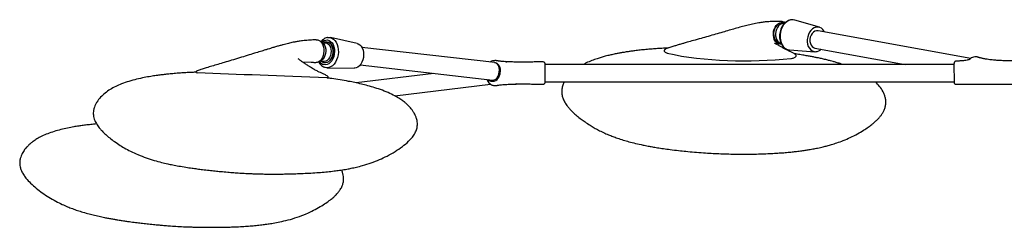
# Model space of a CAD drawing. Units: millimetres. Extents: x 3515.1 to 3576.1, y 1814.5 to 1856.1.
# Drawn here: x 3515.1 to 3543.1, y 1815.6 to 1821.5 of the extents above; entities that cross this region are included whole.
import ezdxf

# ---------------------------------------------------------------- set-up
doc = ezdxf.new("R2010")
doc.units = ezdxf.units.MM

# ---------------------------------------------------------------- blocks, each defined once
blk = doc.blocks.new('CB_CD5015')
for p, q in [((3338.25, 1666.98), (3320.54, 1672.22)), ((3313.08, 1669.8), (3311.85, 1670.02)), ((3447.56, 1644.44), (3337.27, 1664.48)), ((3004.3, 1655.33), (2985, 1659.54)), ((3103.79, 1641.45), (3007.8, 1652.4)), ((3309.26, 1655.76), (3310.48, 1655.53)), ((3316.62, 1650.64), (3335.04, 1649.32)), ((3335, 1652), (3400.17, 1640.15)), ((2980.34, 1641.39), (2979.45, 1641.77)), ((2981.16, 1637.93), (2980.6, 1638.12)), ((2982.51, 1637.73), (3002.26, 1637.49)), ((3006.51, 1639.77), (3102.36, 1628.84)), ((3111.67, 1642.06), (3112.37, 1642.04)), ((3119.08, 1641.75), (3119.03, 1641.76)), ((3435.5, 1640.15), (3140.04, 1640.15)), ((3435.5, 1640.15), (3435.56, 1627.46)), ((3059.75, 1633.7), (3003.64, 1626.79)), ((3098.04, 1629.33), (3098.93, 1627.54)), ((3031.47, 1617.43), (3100.59, 1625.94)), ((3119.08, 1626.07), (3119.03, 1626.06)), ((3119.26, 1626.13), (3119.08, 1626.07)), ((3140.04, 1627.46), (3435.56, 1627.46)), ((3437.33, 1625.83), (3483.08, 1625.98))]:
    blk.add_line(p, q)
at = {"flags": 128}
for points in [[(3320.54, 1672.22), (3319.21, 1672.45), (3317.75, 1672.36), (3316.3, 1671.92), (3314.91, 1671.14), (3313.61, 1670.06), (3312.45, 1668.7), (3311.47, 1667.11), (3310.7, 1665.35), (3310.16, 1663.46), (3309.87, 1661.51), (3309.84, 1659.56), (3310.08, 1657.68), (3310.56, 1655.92), (3311.28, 1654.34), (3312.22, 1652.99), (3313.34, 1651.91), (3314.61, 1651.15), (3315.99, 1650.72), (3316.62, 1650.64)], [(3311.85, 1670.02), (3310.9, 1670.08), (3309.7, 1669.82), (3308.54, 1669.22), (3307.49, 1668.29), (3306.58, 1667.1), (3305.88, 1665.7), (3305.41, 1664.15), (3305.2, 1662.54), (3305.26, 1660.95), (3305.58, 1659.46), (3306.15, 1658.14), (3306.95, 1657.06), (3307.92, 1656.26), (3309.02, 1655.81), (3309.26, 1655.76)], [(3313.06, 1669.79), (3312.24, 1669.83), (3311.04, 1669.58), (3309.89, 1668.97), (3308.83, 1668.05), (3307.93, 1666.86), (3307.23, 1665.45), (3306.76, 1663.91), (3306.55, 1662.3), (3306.61, 1660.71), (3306.93, 1659.22), (3307.5, 1657.89), (3308.29, 1656.81), (3309.27, 1656.02), (3310.37, 1655.56), (3310.48, 1655.54)], [(3341.85, 1663.65), (3341.65, 1664.04), (3340.79, 1665.29), (3339.73, 1666.25), (3338.53, 1666.88), (3337.23, 1667.16), (3335.89, 1667.07), (3334.56, 1666.63), (3333.29, 1665.83), (3332.13, 1664.73), (3331.15, 1663.36), (3330.36, 1661.79), (3329.81, 1660.06), (3329.52, 1658.26), (3329.51, 1656.47), (3329.76, 1654.74), (3330.27, 1653.16), (3331.03, 1651.78), (3331.99, 1650.67), (3333.12, 1649.87), (3334.38, 1649.41), (3335.71, 1649.32), (3335.71, 1649.32)], [(3337.27, 1664.48), (3337.22, 1664.49), (3336.1, 1664.49), (3334.97, 1664.13), (3333.92, 1663.42), (3332.99, 1662.42), (3332.25, 1661.17), (3331.73, 1659.75), (3331.47, 1658.24), (3331.48, 1656.73), (3331.76, 1655.31), (3332.3, 1654.06), (3333.05, 1653.06), (3333.99, 1652.35), (3335, 1652)], [(2978.76, 1656.26), (2979.21, 1656.65), (2980.4, 1657.38), (2981.64, 1657.77), (2982.88, 1657.79), (2984.09, 1657.45), (2985.2, 1656.75), (2986.17, 1655.73), (2986.96, 1654.43), (2987.53, 1652.9), (2987.88, 1651.21), (2987.97, 1649.41), (2987.81, 1647.6), (2987.41, 1645.84), (2986.77, 1644.2), (2985.93, 1642.75), (2984.92, 1641.56), (2983.79, 1640.66), (2982.57, 1640.09), (2981.32, 1639.89), (2980.08, 1640.05), (2980.08, 1640.05)], [(2983.02, 1659.58), (2983.32, 1659.62), (2984.67, 1659.6), (2985.97, 1659.22), (2987.18, 1658.51), (2988.27, 1657.48), (2989.2, 1656.17), (2989.94, 1654.62), (2990.46, 1652.88), (2990.74, 1651.01), (2990.79, 1649.06), (2990.6, 1647.09), (2990.16, 1645.18), (2989.51, 1643.38), (2988.65, 1641.76), (2987.62, 1640.35), (2986.45, 1639.22), (2985.18, 1638.38), (2983.84, 1637.88), (2982.49, 1637.73), (2981.16, 1637.93), (2981.16, 1637.93)], [(2978.1, 1656.52), (2979.11, 1656.05), (2980.02, 1655.23), (2980.76, 1654.13), (2981.31, 1652.79), (2981.62, 1651.28), (2981.68, 1649.68), (2981.49, 1648.06), (2981.07, 1646.52), (2980.42, 1645.12), (2979.59, 1643.94), (2978.62, 1643.04), (2977.54, 1642.45), (2976.99, 1642.34)], [(2979.79, 1655.48), (2980.49, 1655.72), (2981.58, 1655.78), (2982.63, 1655.48), (2983.58, 1654.83), (2984.39, 1653.86), (2985, 1652.63), (2985.39, 1651.2), (2985.52, 1649.65), (2985.41, 1648.06), (2985.05, 1646.53), (2984.46, 1645.12), (2983.67, 1643.92), (2982.73, 1643), (2981.69, 1642.39), (2980.59, 1642.14), (2979.52, 1642.26), (2979.52, 1642.26)], [(2980.84, 1656.2), (2981.42, 1656.36), (2982.55, 1656.4), (2983.63, 1656.09), (2984.62, 1655.44), (2985.47, 1654.49), (2986.15, 1653.27), (2986.61, 1651.85), (2986.85, 1650.28), (2986.84, 1648.66), (2986.58, 1647.04), (2986.1, 1645.5), (2985.41, 1644.13), (2984.55, 1642.98), (2983.55, 1642.1), (2982.46, 1641.54), (2981.34, 1641.32), (2980.23, 1641.46), (2980.23, 1641.46)], [(2981.11, 1656.29), (2981.55, 1656.4), (2982.68, 1656.44), (2983.77, 1656.13), (2984.77, 1655.48), (2985.63, 1654.51), (2986.31, 1653.29), (2986.78, 1651.85), (2987.01, 1650.28), (2987, 1648.64), (2986.75, 1647.01), (2986.26, 1645.46), (2985.57, 1644.08), (2984.7, 1642.92), (2983.69, 1642.03), (2982.59, 1641.47), (2981.46, 1641.25), (2980.34, 1641.39), (2980.34, 1641.39)], [(3004.3, 1655.33), (3005.15, 1655.04), (3006.26, 1654.35), (3007.23, 1653.33), (3008.02, 1652.02), (3008.6, 1650.5), (3008.95, 1648.8), (3009.04, 1647.01), (3008.88, 1645.2), (3008.48, 1643.44), (3007.84, 1641.8), (3007, 1640.35), (3005.99, 1639.15), (3004.85, 1638.25), (3003.63, 1637.69), (3002.38, 1637.49), (3002.26, 1637.49)], [(2979.52, 1642.26), (2978.51, 1642.74), (2978.35, 1642.86)], [(2980.23, 1641.46), (2979.18, 1641.94), (2979.15, 1641.96)]]:
    blk.add_lwpolyline(points, dxfattribs=at)
for points in [[(3308.42, 1655.36), (3307.82, 1655.69), (3307.06, 1656.26), (3306.42, 1656.96), (3305.72, 1658.23), (3305.28, 1659.56), (3305.09, 1661.09), (3305.02, 1662.61), (3305.21, 1664.13), (3305.6, 1665.66), (3306.23, 1667.06), (3306.99, 1668.26), (3307.82, 1669.09), (3308.64, 1669.72), (3309.6, 1670.23), (3310.55, 1670.55), (3311.56, 1670.74), (3312.33, 1670.79)], [(2978.85, 1655.6), (2979.32, 1654.76), (2979.64, 1654.13), (2980.02, 1652.67), (2980.27, 1651.14), (2980.27, 1649.62), (2980.14, 1648.03), (2979.83, 1646.51), (2979.32, 1645.11), (2978.56, 1643.84)], [(2978.56, 1643.84), (2978.18, 1643.33), (2977.67, 1642.83)], [(2977.73, 1642.89), (2976.97, 1642.32), (2976.27, 1641.87), (2975.51, 1641.56), (2974.68, 1641.43), (2974.24, 1641.36), (2973.73, 1641.36), (2973.22, 1641.36), (2972.78, 1641.43), (2971.19, 1641.49), (2964.84, 1641.87)]]:
    blk.add_lwpolyline(points)
for centre, radius, start, end in [((3311.69, 1667.96), 2.9, 51.0985, 77.198), ((2983.52, 1648.66), 8, 107.5205, 109.41686), ((3311.07, 1662.56), 7.67, 249.77175, 267.91172), ((3335.03, 1655.78), 6.45, 276.05533, 314.92693), ((2981.75, 1645.19), 5.4, 211.958, 252.03398), ((2983.52, 1648.66), 8, 237.56359, 239.45996), ((3102.06, 1632.99), 5.03, 227.87675, 341.90391)]:
    blk.add_arc(centre, radius, start, end)
blk.add_ellipse((3103.07, 1635.14), major_axis=(-0.71, -6.31), ratio=0.630814, start_param=6.281972, end_param=9.424778)
for points, knots in [([(3318, 1672.39), (3317.54, 1672.3), (3316.58, 1672.12), (3315.18, 1671.48), (3313.85, 1670.57), (3312.64, 1669.39), (3311.57, 1667.99), (3310.7, 1666.39), (3310.04, 1664.64), (3309.61, 1662.8), (3309.43, 1660.92), (3309.5, 1659.04), (3309.84, 1657.22), (3310.44, 1655.52), (3311.28, 1653.98), (3312.36, 1652.69), (3313.34, 1651.82), (3313.99, 1651.5), (3314.16, 1651.42)], [0, 0, 0, 0, 0.057467, 0.119159, 0.182027, 0.246186, 0.311389, 0.377238, 0.443397, 0.509704, 0.576183, 0.642894, 0.7099, 0.777196, 0.844498, 0.911282, 0.976882, 1, 1, 1, 1]), ([(3312.33, 1670.79), (3312.03, 1670.89), (3311.7, 1670.98), (3311.35, 1671.04), (3311.33, 1671.05), (3311.13, 1671.08), (3310.74, 1671.14), (3310.17, 1671.18), (3309.4, 1671.2), (3308.41, 1671.21), (3306.73, 1671.21), (3304.14, 1671.17), (3300.98, 1671.01), (3297.64, 1670.66), (3294.02, 1670.11), (3290.17, 1669.28), (3285.97, 1668.41), (3281.81, 1667.29), (3277.46, 1666.04), (3272.98, 1664.74), (3268.31, 1663.39), (3263.24, 1661.93), (3258.03, 1660.45), (3252.66, 1658.93), (3247.52, 1657.48), (3243.74, 1656.41), (3241.03, 1655.63), (3238.8, 1654.99), (3236.3, 1654.25), (3233.61, 1653.43), (3230.87, 1652.57), (3228.5, 1651.8), (3227.02, 1651.12), (3226.39, 1650.7), (3226.21, 1650.47), (3226.13, 1650.37)], [0.0029329, 0.0029329, 0.0029329, 0.0029329, 0.0138602, 0.0138602, 0.0138602, 0.0145154, 0.0201331, 0.0253212, 0.0307258, 0.0449662, 0.0625126, 0.0933165, 0.1454795, 0.1869718, 0.2275391, 0.2894269, 0.3408097, 0.3913078, 0.4425886, 0.489496, 0.5431033, 0.6003014, 0.6579217, 0.7127568, 0.772113, 0.8203936, 0.8375531, 0.8608651, 0.8893595, 0.9140302, 0.9423063, 0.9735757, 0.9878986, 0.9942333, 1, 1, 1, 1]), ([(2978.85, 1655.6), (2978.6, 1655.94), (2978.12, 1656.58), (2977.26, 1657.22), (2976.44, 1657.56), (2975.68, 1657.72), (2975.02, 1657.79), (2974.26, 1657.82), (2973.01, 1657.82), (2971.28, 1657.75), (2969.16, 1657.62), (2967.01, 1657.46), (2965.04, 1657.25), (2962.85, 1656.97), (2960.55, 1656.6), (2957.68, 1656.04), (2954.59, 1655.31), (2951.43, 1654.49), (2948.58, 1653.77), (2946.06, 1653.06), (2943.76, 1652.37), (2941.76, 1651.76), (2939.96, 1651.21), (2937.55, 1650.47), (2934.22, 1649.44), (2929.86, 1648.1), (2924.78, 1646.54), (2919.29, 1644.85), (2913.77, 1643.16), (2908.58, 1641.6), (2903.88, 1640.2), (2899.54, 1638.92), (2895.7, 1637.77), (2892.79, 1636.91), (2890.82, 1636.29), (2889.57, 1635.83), (2888.62, 1635.39), (2888.05, 1634.98), (2887.84, 1634.59), (2887.98, 1634.38), (2888.88, 1634.15)], [0, 0, 0, 0, 0.013336, 0.025187, 0.035802, 0.041051, 0.046779, 0.05364, 0.062215, 0.083465, 0.109062, 0.133855, 0.155918, 0.175441, 0.207712, 0.233493, 0.273161, 0.315398, 0.341921, 0.3708, 0.398922, 0.41655, 0.433833, 0.455541, 0.492504, 0.538304, 0.591882, 0.650706, 0.709272, 0.762004, 0.808048, 0.849068, 0.887707, 0.9173, 0.931657, 0.94494, 0.957567, 0.970391, 0.984327, 1, 1, 1, 1]), ([(2983.03, 1659.55), (2982.88, 1659.53), (2982.26, 1659.47), (2981.21, 1659.05), (2979.91, 1658.3), (2978.85, 1657.42), (2978.3, 1656.72), (2978.08, 1656.45)], [0, 0, 0, 0, 0.076106, 0.324301, 0.576679, 0.835829, 1, 1, 1, 1]), ([(2980.84, 1656.16), (2980.66, 1656.11), (2980.21, 1655.97), (2979.82, 1655.7), (2979.58, 1655.53)], [0, 0, 0, 0, 0.400102, 1, 1, 1, 1]), ([(3229.19, 1652.01), (3228.42, 1651.97), (3226.87, 1651.9), (3224.23, 1651.75), (3221.04, 1651.55), (3217.18, 1651.27), (3212.98, 1650.9), (3208.87, 1650.48), (3205.23, 1650.05), (3202.16, 1649.64), (3199.27, 1649.22), (3196.63, 1648.8), (3193.97, 1648.33), (3191.29, 1647.82), (3188.43, 1647.21), (3185.78, 1646.59), (3183.72, 1646.06), (3182.07, 1645.61), (3180.09, 1645.04), (3177.34, 1644.19), (3173.77, 1642.9), (3170.48, 1641.55), (3168.55, 1640.51), (3167.89, 1640.15)], [0.001719, 0.001719, 0.001719, 0.001719, 0.036453, 0.0721881, 0.1219411, 0.1813253, 0.250049, 0.3167553, 0.3754984, 0.4228557, 0.4644893, 0.5137651, 0.5507754, 0.5941976, 0.6440727, 0.6912665, 0.7260538, 0.7491823, 0.7750885, 0.8260004, 0.8904587, 0.9629769, 1, 1, 1, 1]), ([(3226.13, 1650.37), (3226.08, 1650.21), (3226, 1649.91), (3226.3, 1649.44), (3226.88, 1648.98), (3227.52, 1648.61), (3228.11, 1648.38), (3228.3, 1648.3)], [0, 0, 0, 0, 0.250882, 0.484117, 0.700021, 0.89829, 1, 1, 1, 1]), ([(3306.58, 1655.08), (3306.28, 1655.2), (3305.38, 1655.57), (3307.36, 1655.42), (3308.14, 1655.38), (3308.42, 1655.36)], [0, 0, 0, 0, 0.711405, 2.179483, 3.143897, 3.143897, 3.143897, 3.143897]), ([(3321.51, 1646.04), (3321.55, 1646.18), (3321.62, 1646.45), (3321.34, 1646.97), (3320.65, 1647.58), (3319.4, 1648.31), (3317.69, 1649.12), (3316.05, 1649.94), (3314.41, 1650.79), (3312.7, 1651.71), (3311.03, 1652.63), (3309.68, 1653.39), (3308.55, 1654.01), (3307.5, 1654.58), (3306.86, 1654.93), (3306.58, 1655.08)], [0, 0, 0, 0, 0.098891, 0.184496, 0.259985, 0.331041, 0.424899, 0.508822, 0.581362, 0.675266, 0.767001, 0.817765, 0.876139, 0.946146, 1, 1, 1, 1]), ([(2983.23, 1631.36), (2982.85, 1631.65), (2981.92, 1632.38), (2979.83, 1633.27), (2977.84, 1634.21), (2976.21, 1635), (2974.77, 1635.73), (2973.43, 1636.46), (2971.99, 1637.28), (2970.46, 1638.21), (2968.63, 1639.33), (2966.64, 1640.62), (2964.66, 1641.98), (2963.19, 1643.07), (2962.06, 1644.02), (2961.72, 1644.39), (2961.67, 1644.26), (2961.66, 1644.24)], [0, 0, 0, 0, 0.055491, 0.138901, 0.204393, 0.265294, 0.306211, 0.344333, 0.385366, 0.436927, 0.507381, 0.622666, 0.744671, 0.856579, 0.924887, 0.988411, 1, 1, 1, 1]), ([(3317.63, 1644.31), (3317.82, 1644.36), (3318.42, 1644.48), (3319.31, 1644.74), (3320.31, 1645.1), (3321.14, 1645.53), (3321.38, 1645.86), (3321.51, 1646.04)], [0, 0, 0, 0, 0.091359, 0.28449, 0.501215, 0.740181, 1, 1, 1, 1]), ([(3355.09, 1640.15), (3354.53, 1640.34), (3352.99, 1640.85), (3350.67, 1641.54), (3348.25, 1642.22), (3345.99, 1642.82), (3343.43, 1643.46), (3340.55, 1644.14), (3337.76, 1644.74), (3335.13, 1645.29), (3332.49, 1645.8), (3329.47, 1646.35), (3326, 1646.94), (3322.85, 1647.44), (3320.83, 1647.73), (3320.2, 1647.81)], [0, 0, 0, 0, 0.0517602, 0.1398779, 0.2060278, 0.2645904, 0.340614, 0.4334928, 0.5153303, 0.5786842, 0.6565122, 0.7400772, 0.8346711, 0.9479735, 1, 1, 1, 1]), ([(3444.95, 1643.24), (3444.41, 1643.15), (3443.18, 1642.96), (3441.66, 1642.78), (3440.38, 1642.66), (3439.3, 1642.58), (3438.43, 1642.54), (3437.71, 1642.5), (3437.09, 1642.48), (3436.59, 1642.41), (3436.27, 1642.3), (3436.04, 1642.13), (3435.84, 1641.87), (3435.67, 1641.46), (3435.56, 1641.03), (3435.53, 1640.73), (3435.51, 1640.63)], [0, 0, 0, 0, 0.1950747, 0.34276, 0.4567872, 0.580882, 0.6617099, 0.7111379, 0.7799698, 0.8221489, 0.8437067, 0.8664319, 0.8928119, 0.9271492, 0.9748336, 1, 1, 1, 1]), ([(3458.24, 1644.03), (3457.88, 1644.1), (3457.24, 1644.22), (3456.09, 1644.45), (3455.06, 1644.7), (3454.18, 1644.95), (3453.41, 1645.2), (3452.93, 1645.36), (3452.5, 1645.48), (3452.03, 1645.6), (3451.34, 1645.68), (3450.19, 1645.65), (3448.85, 1645.29), (3447.62, 1644.54), (3447.08, 1644.03), (3446.86, 1643.82), (3446.62, 1643.66), (3446.41, 1643.56), (3446.22, 1643.5), (3446.12, 1643.48), (3446.08, 1643.47)], [0, 0, 0, 0, 0.113266, 0.2044648, 0.2759926, 0.3540134, 0.4056, 0.4389548, 0.4523124, 0.4658191, 0.4982396, 0.5419196, 0.6326882, 0.7106617, 0.7437489, 0.7894613, 0.823484, 0.8695565, 0.9100152, 0.9428223, 0.9428223, 0.9428223, 0.9428223]), ([(3462.23, 1643.43), (3461.68, 1643.5), (3460.57, 1643.65), (3459.01, 1643.9), (3458.23, 1644.03)], [0, 0, 0, 0, 0.5017554, 1, 1, 1, 1]), ([(3462.23, 1643.46), (3462.23, 1643.47), (3462.24, 1643.48), (3462.23, 1643.41), (3462.23, 1643.35)], [0, 0, 0, 0, 0.11107, 1, 1, 1, 1]), ([(3484.78, 1640.86), (3484.76, 1641.16), (3484.73, 1641.56), (3484.61, 1642.02), (3484.5, 1642.26), (3484.38, 1642.42), (3484.17, 1642.58), (3483.66, 1642.69), (3482.82, 1642.65), (3481.43, 1642.67), (3479.82, 1642.67), (3478.22, 1642.69), (3476.99, 1642.7), (3475.84, 1642.72), (3474.46, 1642.75), (3472.75, 1642.78), (3470.73, 1642.84), (3468.4, 1642.95), (3465.55, 1643.15), (3463.41, 1643.36), (3462.23, 1643.47)], [0, 0, 0, 0, 0.036286, 0.048864, 0.05883, 0.067078, 0.074577, 0.090283, 0.128914, 0.177818, 0.260315, 0.325986, 0.374207, 0.411303, 0.467578, 0.548299, 0.627907, 0.727061, 0.849601, 1, 1, 1, 1]), ([(2976.55, 1642.05), (2976.56, 1642.04), (2976.8, 1641.48), (2977.47, 1640.53), (2978.59, 1639.32), (2979.67, 1638.52), (2980.39, 1638.25), (2980.63, 1638.16)], [0.0342012, 0.0342012, 0.0342012, 0.0342012, 0.0411905, 0.3215847, 0.5995887, 0.8711072, 1, 1, 1, 1]), ([(2978.15, 1642.84), (2978.34, 1642.62), (2978.63, 1642.29), (2979.01, 1642.08), (2979.14, 1642)], [0, 0, 0, 0, 0.658976, 1, 1, 1, 1]), ([(3112.44, 1642.09), (3111.85, 1642.12), (3110.81, 1642.16), (3109.19, 1642.28), (3107.79, 1642.42), (3106.72, 1642.57), (3105.91, 1642.71), (3105.27, 1642.81), (3104.33, 1642.91), (3102.85, 1642.88), (3101.44, 1642.51), (3100.67, 1641.95), (3100.5, 1641.82)], [0, 0, 0, 0, 0.1688498, 0.3017216, 0.401667, 0.5114326, 0.5635428, 0.597862, 0.6432231, 0.7712238, 0.9493075, 1, 1, 1, 1]), ([(3103.46, 1641.51), (3103.55, 1641.52), (3104.15, 1641.57), (3105.12, 1641.19), (3105.83, 1640.5), (3106.14, 1640.2)], [0, 0, 0, 0, 0.096799, 0.602371, 1, 1, 1, 1]), ([(3106.14, 1640.2), (3106.3, 1639.98), (3106.82, 1639.32), (3107.42, 1637.84), (3107.64, 1636.28), (3107.6, 1635.37), (3107.6, 1635.17)], [0, 0, 0, 0, 0.1743859, 0.5266434, 0.89478, 1, 1, 1, 1]), ([(3119.14, 1641.83), (3118.05, 1641.87), (3115.59, 1641.96), (3113.04, 1642.07), (3111.63, 1642.14)], [0, 0, 0, 0, 0.442134, 1, 1, 1, 1]), ([(3140.12, 1640.92), (3140.05, 1641.05), (3139.93, 1641.28), (3139.63, 1641.61), (3139.03, 1641.97), (3138.13, 1642), (3136.98, 1641.99), (3135.77, 1641.99), (3134.49, 1641.97), (3133.01, 1641.94), (3130.99, 1641.87), (3128.53, 1641.78), (3125.71, 1641.71), (3122.62, 1641.72), (3120.33, 1641.79), (3119.08, 1641.82)], [0, 0, 0, 0, 0.019619, 0.035759, 0.062466, 0.113608, 0.157378, 0.224217, 0.281266, 0.335625, 0.429827, 0.563866, 0.68109, 0.825183, 1, 1, 1, 1]), ([(3140.04, 1641.08), (3140.04, 1641.08), (3140.04, 1641.22), (3140.04, 1640.81), (3140.04, 1639.98), (3140.04, 1639.62)], [0, 0, 0, 0, 0.003307, 0.57363, 1, 1, 1, 1]), ([(3140.04, 1639.62), (3140.04, 1639.17), (3140.04, 1638.23), (3140.04, 1636.19), (3140.04, 1633.75), (3140.04, 1631.27), (3140.04, 1629.93), (3140.04, 1629.36)], [0, 0, 0, 0, 0.169309, 0.356956, 0.581421, 0.820941, 1, 1, 1, 1]), ([(3435.52, 1640.63), (3435.51, 1640.59), (3435.5, 1640.53), (3435.5, 1639.89), (3435.5, 1639.09), (3435.51, 1638.32), (3435.51, 1638.1)], [0, 0, 0, 0, 0.260908, 0.455665, 0.849393, 1, 1, 1, 1]), ([(2887.94, 1634.52), (2887.01, 1634.48), (2884.84, 1634.38), (2881.44, 1634.2), (2877.44, 1633.95), (2873.36, 1633.65), (2869.38, 1633.29), (2865.83, 1632.92), (2862.49, 1632.53), (2859.01, 1632.06), (2855.02, 1631.45), (2850.28, 1630.6), (2844.98, 1629.44), (2839.51, 1627.96), (2834.45, 1626.24), (2829.92, 1624.29), (2825.9, 1622.11), (2822.21, 1619.54), (2818.94, 1616.54), (2816.65, 1613.66), (2815.24, 1611.15), (2814.4, 1609.14), (2813.89, 1607.14), (2813.7, 1605.3), (2813.75, 1603.46), (2814.08, 1601.62), (2814.71, 1599.77), (2815.49, 1598.13), (2816.38, 1596.62), (2817.4, 1595.14), (2818.61, 1593.62), (2820.15, 1591.89), (2822.23, 1589.84), (2824.94, 1587.49), (2828.3, 1584.9), (2832.05, 1582.31), (2836.2, 1579.75), (2840.8, 1577.27), (2846.12, 1574.83), (2851.87, 1572.64), (2857.59, 1570.82), (2862.77, 1569.41), (2867.23, 1568.36), (2871.35, 1567.5), (2875.69, 1566.69), (2880.34, 1565.91), (2884.74, 1565.25), (2888.77, 1564.69), (2892.9, 1564.16), (2897.26, 1563.65), (2901.59, 1563.18), (2906.05, 1562.74), (2910.62, 1562.34), (2915.16, 1561.98), (2919.57, 1561.67), (2923.26, 1561.45), (2926.74, 1561.28), (2929.99, 1561.15), (2933.66, 1561.04), (2937.43, 1560.96), (2940.85, 1560.93), (2943.95, 1560.92), (2946.95, 1560.92), (2950.11, 1560.95), (2953.77, 1561.01), (2957.88, 1561.11), (2962.78, 1561.28), (2968.11, 1561.52), (2973.69, 1561.85), (2979.06, 1562.26), (2984.08, 1562.73), (2988.52, 1563.24), (2992.03, 1563.73), (2994.75, 1564.15), (2997.26, 1564.58), (3000.29, 1565.16), (3004.04, 1565.98), (3008.89, 1567.21), (3014.46, 1568.94), (3020.39, 1571.23), (3026.14, 1573.97), (3031.68, 1577.11), (3036.93, 1580.62), (3041.13, 1584.11), (3044.21, 1587.43), (3046.27, 1590.47), (3047.52, 1593.52), (3047.93, 1596.29), (3047.81, 1598.56), (3047.4, 1600.61), (3046.77, 1602.48), (3045.98, 1604.15), (3045.26, 1605.41), (3044.42, 1606.71), (3043.17, 1608.38), (3041.59, 1610.14), (3039.86, 1611.78), (3038.06, 1613.28), (3035.72, 1615), (3032.36, 1617.08), (3027.91, 1619.33), (3022.65, 1621.47), (3017.29, 1623.29), (3012.21, 1624.76), (3007.42, 1625.97), (3002.74, 1627.01), (2997.6, 1628.03), (2992.01, 1629), (2986.86, 1629.79), (2983.75, 1630.22), (2982.61, 1630.37)], [0.0156965, 0.0156965, 0.0156965, 0.0156965, 0.0219158, 0.0303296, 0.0386437, 0.0490591, 0.0581942, 0.0660725, 0.0735892, 0.0813279, 0.0901748, 0.101194, 0.1140725, 0.1272899, 0.1400698, 0.1508691, 0.1613262, 0.1715835, 0.1817966, 0.1919182, 0.1969082, 0.2016087, 0.2069051, 0.2111857, 0.2144966, 0.2197012, 0.2242439, 0.2280668, 0.2322426, 0.2362972, 0.2403153, 0.2455279, 0.2520869, 0.2601626, 0.2697966, 0.2807468, 0.2912805, 0.3031053, 0.3165037, 0.3310921, 0.3447972, 0.3570406, 0.3673495, 0.3758133, 0.3858072, 0.3975003, 0.4077196, 0.4157834, 0.4248884, 0.4357033, 0.4452528, 0.4541667, 0.4658088, 0.4759705, 0.4855221, 0.4954003, 0.5015287, 0.5087507, 0.5175074, 0.5261485, 0.5341715, 0.5405733, 0.5469657, 0.5544953, 0.5619678, 0.5717016, 0.5822128, 0.5948686, 0.6074945, 0.6198317, 0.6313159, 0.6417195, 0.6502894, 0.6555198, 0.6605911, 0.6675608, 0.6762809, 0.686456, 0.7012537, 0.7156837, 0.7294415, 0.7444726, 0.75888, 0.7722724, 0.7813875, 0.7897101, 0.7973734, 0.8039609, 0.8090356, 0.8131063, 0.8183889, 0.8226645, 0.8258759, 0.8283829, 0.833247, 0.8401969, 0.8444851, 0.849498, 0.8561375, 0.8647055, 0.8771535, 0.8909847, 0.9041208, 0.9163273, 0.927481, 0.9383927, 0.9492407, 0.9632454, 0.9769307, 0.9847184, 0.9847184, 0.9847184, 0.9847184]), ([(2982.6, 1630.37), (2982.77, 1630.45), (2983.17, 1630.64), (2983.43, 1630.97), (2983.3, 1631.23), (2983.23, 1631.36)], [0, 0, 0, 0, 0.266182, 0.606943, 1, 1, 1, 1]), ([(3140.04, 1629.36), (3140.04, 1628.9), (3140.04, 1627.93), (3140.04, 1626.96), (3140.04, 1626.82), (3140.04, 1626.74)], [0, 0, 0, 0, 0.2919496, 0.615527, 1, 1, 1, 1]), ([(3098.93, 1627.54), (3099.3, 1627.08), (3100, 1626.22), (3101.24, 1625.47), (3102.38, 1625.06), (3103.57, 1624.87), (3104.45, 1624.88), (3105.08, 1624.96), (3105.25, 1624.99), (3105.39, 1625.01), (3105.7, 1625.07), (3106.37, 1625.19), (3107.41, 1625.36), (3108.82, 1625.52), (3110.62, 1625.66), (3111.78, 1625.7), (3112.44, 1625.73)], [0, 0, 0, 0, 0.10998, 0.208671, 0.294814, 0.366647, 0.463246, 0.477436, 0.487692, 0.494458, 0.501236, 0.544681, 0.627064, 0.714508, 0.837307, 1, 1, 1, 1]), ([(3112.44, 1625.73), (3112.71, 1625.73), (3115.25, 1625.85), (3117.73, 1625.94), (3119.14, 1625.99)], [0, 0, 0, 0, 0.427398, 1, 1, 1, 1]), ([(3119.08, 1626), (3120.47, 1626.03), (3122.97, 1626.1), (3126.36, 1626.09), (3129.12, 1626.02), (3132.07, 1625.9), (3134.41, 1625.85), (3136.42, 1625.83), (3137.57, 1625.84), (3138.55, 1625.8), (3139.23, 1625.98), (3139.56, 1626.16), (3139.88, 1626.47), (3140.03, 1626.74), (3140.12, 1626.89)], [0, 0, 0, 0, 0.194391, 0.352429, 0.47906, 0.580817, 0.762412, 0.804954, 0.860115, 0.923223, 0.939488, 0.956566, 0.975923, 1, 1, 1, 1]), ([(3154, 1627.46), (3153.82, 1627.14), (3153.17, 1625.94), (3152.45, 1623.7), (3152.04, 1620.8), (3152.27, 1617.95), (3152.98, 1615.6), (3153.8, 1613.79), (3154.54, 1612.44), (3155.41, 1611.08), (3156.56, 1609.52), (3158.16, 1607.63), (3160.34, 1605.4), (3163.03, 1602.99), (3165.98, 1600.66), (3169.16, 1598.38), (3172.34, 1596.29), (3175.58, 1594.36), (3178.8, 1592.61), (3182.23, 1590.92), (3185.72, 1589.39), (3189.15, 1588.03), (3192.64, 1586.77), (3196.52, 1585.52), (3200.92, 1584.25), (3205.63, 1583.04), (3210.25, 1582.01), (3214.34, 1581.2), (3217.76, 1580.57), (3221.46, 1579.95), (3225.7, 1579.3), (3230.82, 1578.59), (3236.24, 1577.94), (3242.12, 1577.32), (3248.07, 1576.78), (3254.21, 1576.32), (3260.12, 1575.96), (3265.74, 1575.69), (3271.46, 1575.48), (3277.44, 1575.35), (3283.63, 1575.31), (3289.74, 1575.35), (3295.54, 1575.48), (3300.83, 1575.67), (3305.78, 1575.92), (3310.3, 1576.21), (3314.58, 1576.54), (3318.37, 1576.9), (3322.04, 1577.31), (3325.41, 1577.74), (3328.62, 1578.2), (3331.3, 1578.64), (3334.01, 1579.12), (3337.22, 1579.74), (3340.63, 1580.5), (3343.97, 1581.35), (3347.32, 1582.28), (3351.19, 1583.51), (3355.72, 1585.17), (3360.7, 1587.32), (3365.6, 1589.83), (3369.91, 1592.36), (3373.35, 1594.63), (3375.95, 1596.57), (3377.79, 1598.09), (3379.27, 1599.42), (3380.67, 1600.8), (3382.11, 1602.42), (3383.48, 1604.23), (3384.65, 1606.16), (3385.65, 1608.37), (3385.97, 1609.96), (3386.14, 1610.78)], [0, 0, 0, 0, 0.004571, 0.016601, 0.029102, 0.041696, 0.053323, 0.060156, 0.066199, 0.071949, 0.079342, 0.088719, 0.100311, 0.114361, 0.128698, 0.141439, 0.157005, 0.169899, 0.182395, 0.19734, 0.212699, 0.224828, 0.238158, 0.25508, 0.271397, 0.29005, 0.311173, 0.324831, 0.337008, 0.350621, 0.366847, 0.384467, 0.407028, 0.42571, 0.447752, 0.471164, 0.491231, 0.510785, 0.531013, 0.552106, 0.574506, 0.596975, 0.617254, 0.636518, 0.654068, 0.670552, 0.686032, 0.701463, 0.713463, 0.727458, 0.740054, 0.750504, 0.758465, 0.77157, 0.787216, 0.798425, 0.810833, 0.82584, 0.843557, 0.863611, 0.88511, 0.903851, 0.919162, 0.931245, 0.940325, 0.945649, 0.952986, 0.962308, 0.970458, 0.979489, 0.989332, 1, 1, 1, 1]), ([(3386.14, 1610.78), (3386.22, 1611.63), (3386.37, 1613.31), (3386.01, 1615.79), (3385.32, 1618.15), (3383.97, 1621.1), (3381.87, 1624.31), (3379.69, 1626.48), (3378.71, 1627.46)], [0, 0, 0, 0, 0.1384813, 0.2731505, 0.4052786, 0.5354032, 0.7891351, 1, 1, 1, 1]), ([(3435.56, 1627.46), (3435.57, 1627.33), (3435.62, 1626.94), (3435.79, 1626.46), (3436.06, 1626.15), (3436.3, 1625.99), (3436.72, 1625.86), (3437.09, 1625.83), (3437.33, 1625.83)], [0, 0, 0, 0, 0.0327062, 0.0952463, 0.1157099, 0.1327599, 0.1626684, 0.220305, 0.220305, 0.220305, 0.220305]), ([(2816.11, 1597.12), (2815.34, 1597.05), (2813.26, 1596.88), (2810.05, 1596.53), (2806.5, 1596.1), (2803.06, 1595.61), (2799.32, 1595.01), (2794.99, 1594.18), (2790.24, 1593.1), (2785.41, 1591.75), (2780.81, 1590.16), (2776.63, 1588.35), (2773.15, 1586.47), (2770.51, 1584.72), (2768.66, 1583.28), (2767.05, 1581.86), (2765.37, 1580.17), (2763.91, 1578.35), (2762.77, 1576.58), (2761.93, 1575), (2761.19, 1573.15), (2760.65, 1570.96), (2760.47, 1568.39), (2760.88, 1565.71), (2761.85, 1563.06), (2763.23, 1560.54), (2765.4, 1557.52), (2768.48, 1554.18), (2772.48, 1550.64), (2776.88, 1547.31), (2781.61, 1544.13), (2786.42, 1541.36), (2790.96, 1539.11), (2794.97, 1537.36), (2798.67, 1535.92), (2802.41, 1534.6), (2806.45, 1533.33), (2810.53, 1532.18), (2814.74, 1531.12), (2818.71, 1530.22), (2822.33, 1529.47), (2825.47, 1528.87), (2828.18, 1528.38), (2830.98, 1527.9), (2833.87, 1527.44), (2836.88, 1526.98), (2839.63, 1526.59), (2842.05, 1526.26), (2844.88, 1525.88), (2848.37, 1525.45), (2852.64, 1524.97), (2856.94, 1524.52), (2861, 1524.14), (2864.75, 1523.82), (2868.79, 1523.51), (2873.5, 1523.2), (2878.48, 1522.93), (2882.88, 1522.75), (2887.22, 1522.61), (2891.72, 1522.51), (2896.76, 1522.45), (2901.6, 1522.45), (2906.21, 1522.5), (2910.52, 1522.59), (2914.64, 1522.72), (2919, 1522.91), (2923.53, 1523.17), (2928.08, 1523.51), (2932.33, 1523.9), (2936.28, 1524.35), (2939.98, 1524.85), (2944.01, 1525.49), (2948.8, 1526.39), (2954.69, 1527.77), (2961.05, 1529.66), (2967.24, 1532.02), (2972.76, 1534.61), (2977.54, 1537.24), (2981.6, 1539.79), (2984.83, 1542.13), (2987.24, 1544.14), (2988.96, 1545.81), (2990.14, 1547.09), (2991.19, 1548.38), (2992.39, 1550.06), (2993.35, 1551.86), (2993.94, 1553.51), (2994.27, 1554.73), (2994.48, 1556.06), (2994.55, 1557.59), (2994.44, 1559.33), (2993.98, 1561.35), (2993.54, 1562.95), (2993.05, 1563.76), (2992.98, 1563.88)], [0, 0, 0, 0, 0.006994, 0.01897, 0.029449, 0.039571, 0.050762, 0.064113, 0.07935, 0.094825, 0.109737, 0.124039, 0.136468, 0.146274, 0.153624, 0.158605, 0.166173, 0.175147, 0.180138, 0.185631, 0.191925, 0.199032, 0.207066, 0.216563, 0.224031, 0.232671, 0.242101, 0.257146, 0.273056, 0.289529, 0.306115, 0.323463, 0.338424, 0.350531, 0.361949, 0.373757, 0.386031, 0.399945, 0.412224, 0.425438, 0.436511, 0.444945, 0.453738, 0.460895, 0.469889, 0.479368, 0.487266, 0.493906, 0.500453, 0.511888, 0.524299, 0.537472, 0.549297, 0.559382, 0.570031, 0.584175, 0.600313, 0.612931, 0.622443, 0.637728, 0.651939, 0.665882, 0.67949, 0.691708, 0.703123, 0.715208, 0.729608, 0.742777, 0.755699, 0.767799, 0.778644, 0.789391, 0.804361, 0.82209, 0.842327, 0.862254, 0.880013, 0.896024, 0.910249, 0.921872, 0.931073, 0.938137, 0.943303, 0.946799, 0.953125, 0.962359, 0.966022, 0.969967, 0.974597, 0.979141, 0.984648, 0.991167, 0.998741, 1, 1, 1, 1])]:
    blk.add_open_spline(points, degree=3, knots=knots)
for points in [[(3228.3, 1648.3), (3255.2, 1642.05), (3287.77, 1641.72), (3317.63, 1644.31)], [(3446.08, 1643.47), (3445.7, 1643.4), (3445.33, 1643.3), (3444.95, 1643.24)], [(2982.6, 1630.37), (2949.07, 1632.04), (2918.45, 1632.64), (2888.88, 1634.15)], [(3107.6, 1635.17), (3107.54, 1633.78), (3107.21, 1632.22), (3106.61, 1630.82)]]:
    blk.add_open_spline(points, degree=3)

msp = doc.modelspace()

# ---------------------------------------------------------------- block references
at = {"xscale": 0.03937, "yscale": 0.03937, "zscale": 0.03937}
msp.add_blockref('CB_CD5015', (3406.376, 1755.661), dxfattribs=at)

doc.saveas('drawing.dxf')
